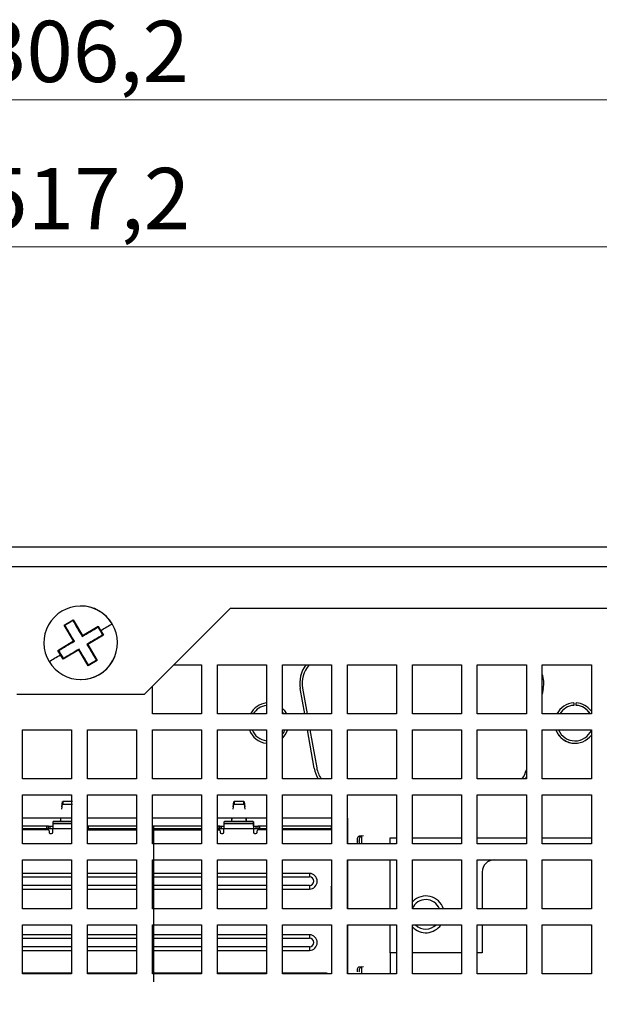
# Model space of a CAD drawing. Units: millimetres. Extents: x 291 to 1780, y 42 to 1334.
# Drawn here: x 571 to 618, y 779 to 859 of the extents above; entities that cross this region are included whole.
import ezdxf

# ---------------------------------------------------------------- set-up
doc = ezdxf.new("R2010")
doc.units = ezdxf.units.MM
doc.header["$PDSIZE"] = -1
doc.linetypes.add('CENTERX2', pattern=[20.32, 12.7, -2.54, 2.54, -2.54])
doc.styles.add('SLDTEXTSTYLE0', font='TXT', dxfattribs={"width": 0.75})
doc.dimstyles.new('SLDDIMSTYLE4', dxfattribs={"dimtxt": 5, "dimasz": 2, "dimexe": 0, "dimexo": 0.0625, "dimgap": 1.25, "dimtad": 1, "dimrnd": 1e-09, "dimzin": 12, "dimdsep": 46, "dimtxsty": 'SLDTEXTSTYLE0', "dimsah": 1, "dimcen": 0.09, "dimadec": 0, "dimazin": 3, "dimtfac": 1, "dimtofl": 0, "dimtmove": 0, "dimatfit": 3, "dimfxl": 1, "dimfrac": 2, "dimtolj": 1, "dimtzin": 12, "dimarcsym": 0})

# ---------------------------------------------------------------- blocks, each defined once
blk = doc.blocks.new('_D_7')
at = {"color": 7, "linetype": 'Continuous', "lineweight": 0}
for p, q in [((317.471, 745.429), (317.471, 841.321)), ((834.671, 745.429), (834.671, 841.321)), ((834.671, 840.321), (317.471, 840.321))]:
    blk.add_line(p, q, dxfattribs=at)
at = {"color": 7, "linetype": 'Continuous', "lineweight": 18}
for points in [[(317.471, 840.321), (319.471, 839.813), (319.471, 840.829)], [(834.671, 840.321), (832.671, 840.829), (832.671, 839.813)]]:
    blk.add_solid(points, dxfattribs=at)
at = {"color": 7, "linetype": 'Continuous', "lineweight": 18, "insert": (567.758, 846.766), "char_height": 5, "attachment_point": 1, "style": 'SLDTEXTSTYLE0'}
blk.add_mtext('517,2', dxfattribs=at)
blk = doc.blocks.new('_D_10')
at = {"color": 7, "linetype": 'Continuous', "lineweight": 0}
for p, q in [((422.867, 815.229), (422.867, 853.321)), ((729.065, 815.229), (729.065, 853.321)), ((422.867, 852.321), (729.065, 852.321))]:
    blk.add_line(p, q, dxfattribs=at)
at = {"color": 7, "linetype": 'Continuous', "lineweight": 18}
for points in [[(422.867, 852.321), (424.867, 851.813), (424.867, 852.829)], [(729.065, 852.321), (727.065, 852.829), (727.065, 851.813)]]:
    blk.add_solid(points, dxfattribs=at)
at = {"color": 7, "linetype": 'Continuous', "lineweight": 18, "insert": (567.654, 858.766), "char_height": 5, "attachment_point": 1, "style": 'SLDTEXTSTYLE0'}
blk.add_mtext('306,2', dxfattribs=at)

msp = doc.modelspace()

# ---------------------------------------------------------------- linework, layer by layer
at = {"color": 7, "linetype": 'Continuous', "lineweight": 25}
for p, q in [((727.267, 815.829), (424.468, 815.829)), ((728.066, 814.229), (423.666, 814.229)), ((575.866, 811.029), (575.864, 811.029)), ((581.066, 803.829), (588.066, 810.829)), ((588.067, 810.829), (581.067, 803.829)), ((728.066, 810.829), (588.066, 810.829)), ((574.517, 809.464), (575.247, 809.898)), ((575.231, 809.834), (575.228, 809.832)), ((575.247, 809.898), (575.231, 809.834)), ((575.247, 809.898), (576.012, 808.611)), ((575.281, 808.177), (574.517, 809.464)), ((574.517, 809.463), (574.581, 809.447)), ((574.581, 809.447), (574.583, 809.449)), ((576.012, 808.611), (577.298, 809.376)), ((577.298, 809.376), (577.282, 809.312)), ((577.298, 809.376), (577.516, 809.011)), ((577.516, 809.011), (577.475, 808.987)), ((577.516, 809.011), (577.733, 808.646)), ((578.445, 809.562), (578.443, 809.562)), ((573.995, 807.412), (575.281, 808.177)), ((575.281, 808.177), (575.35, 808.16)), ((576.012, 808.611), (575.994, 808.543)), ((577.733, 808.646), (576.446, 807.881)), ((577.733, 808.646), (577.669, 808.662)), ((573.995, 807.412), (574.059, 807.396)), ((574.212, 807.047), (573.995, 807.412)), ((574.059, 807.396), (574.061, 807.393)), ((575.715, 807.447), (574.429, 806.682)), ((575.715, 807.447), (575.733, 807.515)), ((576.481, 806.16), (575.715, 807.447)), ((575.733, 807.515), (575.734, 807.515)), ((576.446, 807.881), (576.377, 807.898)), ((576.446, 807.881), (577.211, 806.594)), ((574.212, 807.047), (574.252, 807.071)), ((574.429, 806.682), (574.212, 807.047)), ((574.429, 806.682), (574.445, 806.746)), ((574.445, 806.746), (574.444, 806.748)), ((577.211, 806.594), (576.481, 806.16)), ((577.211, 806.594), (577.147, 806.611)), ((576.481, 806.16), (576.497, 806.224)), ((583.467, 806.229), (585.717, 806.229)), ((585.717, 806.229), (585.717, 802.229)), ((587.017, 806.229), (591.017, 806.229)), ((587.017, 802.229), (587.017, 806.229)), ((587.017, 802.229), (587.017, 806.229)), ((591.017, 806.229), (591.017, 802.229)), ((592.317, 806.229), (596.317, 806.229)), ((592.317, 802.229), (592.317, 806.229)), ((592.317, 802.229), (592.317, 806.229)), ((596.317, 806.229), (596.317, 802.229)), ((597.617, 806.229), (601.617, 806.229)), ((597.617, 802.229), (597.617, 806.229)), ((597.617, 802.229), (597.617, 806.229)), ((601.617, 806.229), (601.617, 802.229)), ((602.917, 806.229), (606.917, 806.229)), ((602.917, 802.229), (602.917, 806.229)), ((602.917, 802.229), (602.917, 806.229)), ((606.917, 806.229), (606.917, 802.229)), ((608.217, 806.229), (612.217, 806.229)), ((608.217, 802.229), (608.217, 806.229)), ((608.217, 802.229), (608.217, 806.229)), ((612.217, 806.229), (612.217, 802.229)), ((613.517, 806.229), (617.517, 806.229)), ((613.517, 802.229), (613.517, 806.229)), ((613.517, 802.229), (613.517, 806.229)), ((617.517, 806.229), (617.517, 802.229)), ((575.864, 805.029), (575.866, 805.029)), ((581.717, 802.229), (581.717, 804.48)), ((581.717, 802.229), (581.717, 804.479)), ((594.136, 802.229), (593.772, 804.295)), ((593.772, 804.295), (593.773, 804.295)), ((594.137, 802.229), (593.773, 804.295)), ((593.969, 804.33), (594.339, 802.229)), ((613.596, 804.295), (613.517, 803.85)), ((570.666, 803.829), (581.066, 803.829)), ((581.067, 803.829), (581.066, 803.829)), ((592.426, 802.229), (592.317, 802.384)), ((592.425, 802.229), (592.317, 802.383)), ((616.084, 803.126), (616.084, 802.925)), ((616.284, 802.925), (616.284, 803.126)), ((616.284, 802.925), (616.285, 802.925)), ((616.285, 802.925), (616.285, 803.126)), ((585.717, 802.229), (581.717, 802.229)), ((591.017, 802.229), (587.017, 802.229)), ((596.317, 802.229), (592.317, 802.229)), ((601.617, 802.229), (597.617, 802.229)), ((606.917, 802.229), (602.917, 802.229)), ((612.217, 802.229), (608.217, 802.229)), ((617.517, 802.229), (613.517, 802.229)), ((571.117, 800.929), (575.117, 800.929)), ((571.117, 796.929), (571.117, 800.929)), ((571.117, 796.929), (571.117, 800.929)), ((575.117, 800.929), (575.117, 796.929)), ((576.417, 800.929), (580.417, 800.929)), ((576.417, 796.929), (576.417, 800.929)), ((576.417, 796.929), (576.417, 800.929)), ((580.417, 800.929), (580.417, 796.929)), ((581.717, 800.929), (585.717, 800.929)), ((581.717, 796.929), (581.717, 800.929)), ((581.717, 796.929), (581.717, 800.929)), ((585.717, 800.929), (585.717, 796.929)), ((587.017, 800.929), (591.017, 800.929)), ((587.017, 796.929), (587.017, 800.929)), ((587.017, 796.929), (587.017, 800.929)), ((591.017, 800.929), (591.017, 796.929)), ((592.317, 800.929), (596.317, 800.929)), ((592.317, 796.929), (592.317, 800.929)), ((592.317, 796.929), (592.317, 800.929)), ((594.918, 797.795), (594.365, 800.929)), ((594.919, 797.795), (594.366, 800.929)), ((594.568, 800.929), (595.115, 797.83)), ((596.317, 800.929), (596.317, 796.929)), ((597.617, 800.929), (601.617, 800.929)), ((597.617, 796.929), (597.617, 800.929)), ((597.617, 796.929), (597.617, 800.929)), ((601.617, 800.929), (601.617, 796.929)), ((602.917, 800.929), (606.917, 800.929)), ((602.917, 796.929), (602.917, 800.929)), ((602.917, 796.929), (602.917, 800.929)), ((606.917, 800.929), (606.917, 796.929)), ((608.217, 800.929), (612.217, 800.929)), ((608.217, 796.929), (608.217, 800.929)), ((608.217, 796.929), (608.217, 800.929)), ((612.217, 800.929), (612.217, 796.929)), ((613.517, 800.929), (617.517, 800.929)), ((613.517, 796.929), (613.517, 800.929)), ((613.517, 796.929), (613.517, 800.929)), ((617.517, 800.929), (617.517, 796.929)), ((616.184, 800.029), (616.185, 800.029)), ((594.918, 797.795), (594.919, 797.795)), ((575.117, 796.929), (571.117, 796.929)), ((580.417, 796.929), (576.417, 796.929)), ((585.717, 796.929), (581.717, 796.929)), ((591.017, 796.929), (587.017, 796.929)), ((596.317, 796.929), (592.317, 796.929)), ((601.617, 796.929), (597.617, 796.929)), ((606.917, 796.929), (602.917, 796.929)), ((612.217, 796.929), (608.217, 796.929)), ((617.517, 796.929), (613.517, 796.929)), ((571.117, 795.629), (575.117, 795.629)), ((571.117, 791.629), (571.117, 795.629)), ((571.117, 791.629), (571.117, 795.629)), ((575.117, 795.629), (575.117, 791.629)), ((576.417, 795.629), (580.417, 795.629)), ((576.417, 791.629), (576.417, 795.629)), ((576.417, 791.629), (576.417, 795.629)), ((580.417, 795.629), (580.417, 791.629)), ((581.717, 795.629), (585.717, 795.629)), ((581.717, 791.629), (581.717, 795.629)), ((581.717, 791.629), (581.717, 795.629)), ((585.717, 795.629), (585.717, 791.629)), ((587.017, 795.629), (591.017, 795.629)), ((587.017, 791.629), (587.017, 795.629)), ((587.017, 791.629), (587.017, 795.629)), ((591.017, 795.629), (591.017, 791.629)), ((592.317, 795.629), (596.317, 795.629)), ((592.317, 791.629), (592.317, 795.629)), ((592.317, 791.629), (592.317, 795.629)), ((596.317, 795.629), (596.317, 791.629)), ((597.617, 795.629), (601.617, 795.629)), ((597.617, 791.629), (597.617, 795.629)), ((597.617, 791.629), (597.617, 795.629)), ((601.617, 795.629), (601.617, 791.629)), ((602.917, 795.629), (606.917, 795.629)), ((602.917, 791.629), (602.917, 795.629)), ((602.917, 791.629), (602.917, 795.629)), ((606.917, 795.629), (606.917, 791.629)), ((608.217, 795.629), (612.217, 795.629)), ((608.217, 791.629), (608.217, 795.629)), ((608.217, 791.629), (608.217, 795.629)), ((612.217, 795.629), (612.217, 791.629)), ((613.517, 795.629), (617.517, 795.629)), ((613.517, 791.629), (613.517, 795.629)), ((613.517, 791.629), (613.517, 795.629)), ((617.517, 795.629), (617.517, 791.629)), ((574.338, 794.45), (574.385, 794.867)), ((574.34, 794.658), (574.385, 795.06)), ((574.385, 795.06), (574.388, 795.075)), ((574.385, 795.06), (574.385, 794.867)), ((574.385, 794.867), (574.388, 794.875)), ((574.388, 795.075), (574.388, 794.875)), ((574.413, 795.075), (574.413, 794.875)), ((588.298, 794.45), (588.345, 794.867)), ((588.3, 794.658), (588.345, 795.06)), ((588.345, 795.06), (588.348, 795.075)), ((588.345, 795.06), (588.345, 794.867)), ((588.345, 794.867), (588.348, 794.875)), ((588.348, 795.075), (588.348, 794.875)), ((588.373, 795.075), (588.373, 794.875)), ((589.17, 794.875), (589.17, 795.075)), ((589.197, 794.875), (589.197, 795.075)), ((589.197, 795.075), (589.2, 795.06)), ((589.197, 794.875), (589.199, 794.867)), ((589.199, 794.867), (589.2, 795.06)), ((589.199, 794.867), (589.25, 794.45)), ((589.2, 795.06), (589.248, 794.658)), ((575.117, 793.729), (571.117, 793.729)), ((580.417, 793.729), (576.417, 793.729)), ((585.717, 793.729), (581.717, 793.729)), ((591.017, 793.729), (587.017, 793.729)), ((596.317, 793.729), (592.317, 793.729)), ((597.664, 793.729), (597.617, 793.729)), ((597.664, 791.629), (597.664, 793.729)), ((573.088, 793.079), (571.117, 793.079)), ((571.117, 792.879), (573.088, 792.879)), ((573.193, 792.779), (571.117, 792.779)), ((573.088, 793.079), (573.088, 792.879)), ((573.239, 793.079), (573.088, 793.079)), ((573.088, 792.879), (573.239, 792.879)), ((573.194, 792.779), (573.193, 792.779)), ((573.239, 792.879), (573.239, 793.079)), ((573.239, 792.879), (573.239, 793.079)), ((573.239, 793.079), (573.239, 793.079)), ((573.239, 793.079), (573.389, 793.079)), ((573.239, 792.879), (573.239, 792.879)), ((573.239, 792.879), (573.389, 792.879)), ((573.389, 792.879), (573.389, 793.079)), ((573.389, 793.079), (573.594, 793.079)), ((573.389, 792.879), (573.593, 792.879)), ((573.593, 792.579), (573.593, 792.879)), ((575.117, 793.279), (573.594, 793.279)), ((573.596, 793.416), (573.596, 793.291)), ((575.117, 793.45), (573.696, 793.45)), ((576.488, 793.079), (576.417, 793.079)), ((576.417, 792.879), (576.488, 792.879)), ((576.417, 792.779), (580.417, 792.779)), ((576.488, 793.079), (576.488, 792.879)), ((580.417, 793.079), (576.488, 793.079)), ((576.488, 792.879), (580.417, 792.879)), ((585.717, 793.079), (581.717, 793.079)), ((581.717, 792.879), (585.717, 792.879)), ((581.717, 792.779), (585.717, 792.779)), ((581.725, 792.879), (581.724, 792.779)), ((581.725, 792.779), (581.725, 792.879)), ((581.824, 792.859), (581.725, 792.859)), ((581.725, 792.829), (581.824, 792.829)), ((581.824, 792.779), (581.825, 792.879)), ((587.058, 793.079), (587.017, 793.079)), ((587.017, 792.879), (587.058, 792.879)), ((587.017, 792.779), (587.153, 792.779)), ((587.058, 793.079), (587.058, 792.879)), ((587.209, 793.079), (587.058, 793.079)), ((587.058, 792.879), (587.209, 792.879)), ((587.154, 792.779), (587.153, 792.779)), ((587.209, 792.879), (587.209, 793.079)), ((587.209, 792.879), (587.209, 793.079)), ((587.209, 793.079), (587.209, 793.079)), ((587.209, 793.079), (587.359, 793.079)), ((587.209, 792.879), (587.209, 792.879)), ((587.209, 792.879), (587.359, 792.879)), ((587.359, 792.879), (587.359, 793.079)), ((587.359, 793.079), (587.554, 793.079)), ((587.359, 792.879), (587.553, 792.879)), ((587.553, 792.579), (587.553, 792.879)), ((587.553, 792.879), (589.953, 792.879)), ((589.954, 793.279), (587.554, 793.279)), ((587.556, 793.291), (587.556, 793.416)), ((587.556, 793.291), (589.956, 793.291)), ((589.856, 793.45), (587.656, 793.45)), ((589.953, 792.879), (589.953, 792.579)), ((589.956, 793.279), (589.954, 793.279)), ((589.954, 793.079), (590.159, 793.079)), ((589.954, 792.879), (589.954, 792.579)), ((589.954, 792.879), (590.159, 792.879)), ((589.956, 793.416), (589.956, 793.291)), ((589.956, 793.228), (589.956, 793.416)), ((589.956, 793.103), (589.956, 793.228)), ((590.159, 793.079), (590.159, 792.879)), ((590.159, 793.079), (590.309, 793.079)), ((590.159, 792.879), (590.309, 792.879)), ((590.309, 793.079), (590.309, 792.879)), ((590.458, 793.079), (590.309, 793.079)), ((590.309, 792.879), (590.458, 792.879)), ((591.017, 792.779), (590.353, 792.779)), ((590.458, 793.079), (590.458, 792.879)), ((591.017, 793.079), (590.458, 793.079)), ((590.458, 792.879), (591.017, 792.879)), ((596.283, 793.079), (592.317, 793.079)), ((592.317, 792.879), (596.283, 792.879)), ((596.317, 792.779), (592.317, 792.779)), ((595.695, 792.879), (595.694, 792.779)), ((595.695, 792.779), (595.695, 792.879)), ((595.695, 792.829), (596.016, 792.829)), ((596.016, 792.829), (596.016, 792.779)), ((596.033, 792.829), (596.016, 792.829)), ((596.033, 792.779), (596.033, 792.829)), ((596.283, 793.079), (596.283, 792.879)), ((596.317, 793.079), (596.283, 793.079)), ((596.283, 792.879), (596.317, 792.879)), ((573.293, 792.679), (573.293, 792.579)), ((573.293, 792.679), (573.294, 792.679)), ((573.293, 792.579), (573.294, 792.579)), ((573.294, 792.679), (573.294, 792.579)), ((573.393, 792.479), (573.493, 792.479)), ((587.253, 792.679), (587.253, 792.579)), ((587.253, 792.679), (587.254, 792.679)), ((587.253, 792.579), (587.254, 792.579)), ((587.254, 792.679), (587.254, 792.579)), ((587.353, 792.479), (587.453, 792.479)), ((589.953, 792.579), (589.954, 792.579)), ((590.053, 792.479), (590.153, 792.479)), ((590.253, 792.579), (590.253, 792.679)), ((597.617, 792.407), (597.664, 792.405)), ((598.588, 792.243), (598.541, 792.239)), ((598.541, 792.239), (598.729, 792.239)), ((598.737, 792.27), (598.588, 792.243)), ((598.776, 792.243), (598.588, 792.243)), ((598.729, 792.239), (598.776, 792.243)), ((598.937, 792.271), (598.776, 792.243)), ((601.122, 792.129), (601.617, 792.129)), ((601.122, 791.629), (601.122, 792.129)), ((602.917, 792.129), (606.917, 792.129)), ((608.217, 792.129), (612.217, 792.129)), ((613.517, 792.129), (617.517, 792.129)), ((575.117, 791.629), (571.117, 791.629)), ((580.417, 791.629), (576.417, 791.629)), ((585.717, 791.629), (581.717, 791.629)), ((591.017, 791.629), (587.017, 791.629)), ((596.317, 791.629), (592.317, 791.629)), ((601.617, 791.629), (597.617, 791.629)), ((606.917, 791.629), (602.917, 791.629)), ((612.217, 791.629), (608.217, 791.629)), ((617.517, 791.629), (613.517, 791.629)), ((571.117, 790.329), (575.117, 790.329)), ((571.117, 786.329), (571.117, 790.329)), ((571.117, 786.329), (571.117, 790.329)), ((575.117, 790.329), (575.117, 786.329)), ((576.417, 790.329), (580.417, 790.329)), ((576.417, 786.329), (576.417, 790.329)), ((576.417, 786.329), (576.417, 790.329)), ((580.417, 790.329), (580.417, 786.329)), ((581.717, 790.329), (585.717, 790.329)), ((581.717, 786.329), (581.717, 790.329)), ((581.717, 786.329), (581.717, 790.329)), ((585.717, 790.329), (585.717, 786.329)), ((587.017, 790.329), (591.017, 790.329)), ((587.017, 786.329), (587.017, 790.329)), ((587.017, 786.329), (587.017, 790.329)), ((591.017, 790.329), (591.017, 786.329)), ((592.317, 790.329), (596.317, 790.329)), ((592.317, 786.329), (592.317, 790.329)), ((592.317, 786.329), (592.317, 790.329)), ((596.317, 790.329), (596.317, 786.329)), ((597.617, 790.329), (601.617, 790.329)), ((597.617, 786.329), (597.617, 790.329)), ((597.617, 786.329), (597.617, 790.329)), ((597.664, 786.329), (597.664, 790.329)), ((601.122, 786.329), (601.122, 790.329)), ((601.617, 790.329), (601.617, 786.329)), ((602.917, 790.329), (606.917, 790.329)), ((602.917, 786.329), (602.917, 790.329)), ((602.917, 786.329), (602.917, 790.329)), ((606.917, 790.329), (606.917, 786.329)), ((608.217, 790.329), (612.217, 790.329)), ((608.217, 786.329), (608.217, 790.329)), ((608.217, 786.329), (608.217, 790.329)), ((612.217, 790.329), (612.217, 786.329)), ((613.517, 790.329), (617.517, 790.329)), ((613.517, 786.329), (613.517, 790.329)), ((613.517, 786.329), (613.517, 790.329)), ((617.517, 790.329), (617.517, 786.329)), ((575.117, 789.216), (571.117, 789.216)), ((580.417, 789.216), (576.417, 789.216)), ((585.717, 789.216), (581.717, 789.216)), ((591.017, 789.216), (587.017, 789.216)), ((594.523, 789.216), (592.317, 789.216)), ((608.612, 789.329), (608.612, 786.329)), ((571.117, 787.942), (575.117, 787.942)), ((576.417, 787.942), (580.417, 787.942)), ((581.717, 787.942), (585.717, 787.942)), ((587.017, 787.942), (591.017, 787.942)), ((592.317, 787.942), (594.523, 787.942)), ((596.308, 788.129), (596.308, 786.529)), ((596.309, 788.129), (596.308, 788.129)), ((596.309, 788.129), (596.309, 786.529)), ((604.022, 787.379), (604.018, 787.379)), ((575.117, 786.329), (571.117, 786.329)), ((580.417, 786.329), (576.417, 786.329)), ((585.717, 786.329), (581.717, 786.329)), ((591.017, 786.329), (587.017, 786.329)), ((596.317, 786.329), (592.317, 786.329)), ((596.308, 786.529), (596.309, 786.529)), ((601.617, 786.329), (597.617, 786.329)), ((602.917, 786.898), (602.944, 786.927)), ((606.917, 786.329), (602.917, 786.329)), ((612.217, 786.329), (608.217, 786.329)), ((617.517, 786.329), (613.517, 786.329)), ((571.117, 785.029), (575.117, 785.029)), ((571.117, 781.029), (571.117, 785.029)), ((571.117, 781.029), (571.117, 785.029)), ((575.117, 785.029), (575.117, 781.029)), ((576.417, 785.029), (580.417, 785.029)), ((576.417, 781.029), (576.417, 785.029)), ((576.417, 781.029), (576.417, 785.029)), ((580.417, 785.029), (580.417, 781.029)), ((581.717, 785.029), (585.717, 785.029)), ((581.717, 781.029), (581.717, 785.029)), ((581.717, 781.029), (581.717, 785.029)), ((585.717, 785.029), (585.717, 781.029)), ((587.017, 785.029), (591.017, 785.029)), ((587.017, 781.029), (587.017, 785.029)), ((587.017, 781.029), (587.017, 785.029)), ((591.017, 785.029), (591.017, 781.029)), ((592.317, 785.029), (596.317, 785.029)), ((592.317, 781.029), (592.317, 785.029)), ((592.317, 781.029), (592.317, 785.029)), ((596.317, 785.029), (596.317, 781.029)), ((597.617, 785.029), (601.617, 785.029)), ((597.617, 781.029), (597.617, 785.029)), ((597.617, 781.029), (597.617, 785.029)), ((597.664, 781.029), (597.664, 785.029)), ((601.122, 782.729), (601.122, 785.029)), ((601.617, 785.029), (601.617, 781.029)), ((602.917, 785.029), (606.917, 785.029)), ((602.917, 781.029), (602.917, 785.029)), ((602.917, 781.029), (602.917, 785.029)), ((606.917, 785.029), (606.917, 781.029)), ((608.217, 785.029), (612.217, 785.029)), ((608.217, 781.029), (608.217, 785.029)), ((608.217, 781.029), (608.217, 785.029)), ((608.612, 785.029), (608.612, 782.729)), ((612.217, 785.029), (612.217, 781.029)), ((613.517, 785.029), (617.517, 785.029)), ((613.517, 781.029), (613.517, 785.029)), ((613.517, 781.029), (613.517, 785.029)), ((617.517, 785.029), (617.517, 781.029)), ((575.117, 784.216), (571.117, 784.216)), ((580.417, 784.216), (576.417, 784.216)), ((585.717, 784.216), (581.717, 784.216)), ((591.017, 784.216), (587.017, 784.216)), ((594.523, 784.216), (592.317, 784.216)), ((604.018, 784.379), (604.022, 784.379)), ((571.117, 782.942), (575.117, 782.942)), ((576.417, 782.942), (580.417, 782.942)), ((581.717, 782.942), (585.717, 782.942)), ((587.017, 782.942), (591.017, 782.942)), ((592.317, 782.942), (594.523, 782.942)), ((601.112, 782.729), (601.112, 781.029)), ((601.617, 782.729), (601.112, 782.729)), ((606.917, 782.729), (602.917, 782.729)), ((608.612, 782.729), (608.217, 782.729)), ((597.617, 781.747), (597.664, 781.745)), ((598.588, 781.583), (598.541, 781.579)), ((598.729, 781.579), (598.541, 781.579)), ((598.737, 781.61), (598.588, 781.583)), ((598.776, 781.583), (598.588, 781.583)), ((598.729, 781.579), (598.776, 781.583)), ((598.937, 781.611), (598.776, 781.583)), ((575.117, 781.079), (571.117, 781.079)), ((575.117, 781.029), (571.117, 781.029)), ((571.964, 781.029), (571.964, 781.079)), ((572.164, 781.079), (572.164, 781.029)), ((580.417, 781.079), (576.417, 781.079)), ((580.417, 781.029), (576.417, 781.029)), ((577.414, 781.029), (577.414, 781.079)), ((577.414, 781.079), (577.414, 781.029)), ((577.614, 781.079), (577.614, 781.029)), ((579.154, 781.029), (579.154, 781.079)), ((579.354, 781.079), (579.354, 781.029)), ((579.954, 781.029), (579.954, 781.079)), ((579.954, 781.079), (579.954, 781.029)), ((580.154, 781.079), (580.154, 781.029)), ((585.717, 781.079), (581.717, 781.079)), ((585.717, 781.029), (581.717, 781.029)), ((581.724, 781.029), (581.724, 781.079)), ((581.725, 781.029), (581.725, 781.079)), ((581.824, 781.029), (581.824, 781.079)), ((583.394, 781.029), (583.394, 781.079)), ((583.594, 781.079), (583.594, 781.029)), ((584.194, 781.029), (584.194, 781.079)), ((584.194, 781.079), (584.194, 781.029)), ((584.394, 781.029), (584.394, 781.079)), ((591.017, 781.079), (587.017, 781.079)), ((591.017, 781.029), (587.017, 781.029)), ((595.923, 781.079), (592.317, 781.079)), ((596.317, 781.029), (592.317, 781.029)), ((593.124, 781.079), (593.124, 781.029)), ((593.324, 781.079), (593.324, 781.029)), ((593.924, 781.029), (593.924, 781.079)), ((593.924, 781.079), (593.924, 781.029)), ((594.124, 781.079), (594.124, 781.029)), ((595.694, 781.029), (595.694, 781.079)), ((595.695, 781.029), (595.695, 781.079)), ((601.617, 781.029), (597.617, 781.029)), ((606.917, 781.029), (602.917, 781.029)), ((612.217, 781.029), (608.217, 781.029)), ((617.517, 781.029), (613.517, 781.029))]:
    msp.add_line(p, q, dxfattribs=at)
at = {"color": 1, "linetype": 'Continuous', "lineweight": 25}
for p, q in [((573.593, 792.879), (575.117, 792.879)), ((573.596, 793.291), (575.117, 793.291)), ((598.776, 792.243), (598.776, 791.629)), ((571.117, 788.929), (575.117, 788.929)), ((576.417, 788.929), (580.417, 788.929)), ((581.717, 788.929), (585.717, 788.929)), ((587.017, 788.929), (591.017, 788.929)), ((592.317, 788.929), (594.523, 788.929)), ((575.117, 788.229), (571.117, 788.229)), ((580.417, 788.229), (576.417, 788.229)), ((585.717, 788.229), (581.717, 788.229)), ((591.017, 788.229), (587.017, 788.229)), ((594.523, 788.229), (592.317, 788.229)), ((571.117, 783.929), (575.117, 783.929)), ((576.417, 783.929), (580.417, 783.929)), ((581.717, 783.929), (585.717, 783.929)), ((587.017, 783.929), (591.017, 783.929)), ((592.317, 783.929), (594.523, 783.929)), ((575.117, 783.229), (571.117, 783.229)), ((580.417, 783.229), (576.417, 783.229)), ((585.717, 783.229), (581.717, 783.229)), ((591.017, 783.229), (587.017, 783.229)), ((594.523, 783.229), (592.317, 783.229)), ((598.776, 781.583), (598.776, 781.029))]:
    msp.add_line(p, q, dxfattribs=at)
at = {"color": 7, "linetype": 'CENTERX2'}
msp.add_line((581.798, 793.079), (581.798, 779.979), dxfattribs=at)
at = {"color": 7, "linetype": 'Continuous', "lineweight": 25, "flags": 128}
for points in [[(575.228, 809.832), (575.321, 809.676), (575.414, 809.519), (575.509, 809.359), (575.605, 809.198), (575.701, 809.036), (575.798, 808.872), (575.896, 808.708), (575.994, 808.543)], [(575.35, 808.16), (575.251, 808.325), (575.154, 808.489), (575.057, 808.652), (574.96, 808.815), (574.864, 808.976), (574.77, 809.135), (574.676, 809.293), (574.583, 809.449)], [(575.994, 808.543), (576.159, 808.641), (576.323, 808.739), (576.487, 808.836), (576.649, 808.932), (576.81, 809.028), (576.97, 809.123), (577.128, 809.217), (577.284, 809.31)], [(578.443, 809.562), (578.333, 809.497), (578.222, 809.431), (578.108, 809.363), (577.993, 809.295), (577.876, 809.225), (577.757, 809.155), (577.637, 809.083), (577.516, 809.011)], [(574.061, 807.393), (574.216, 807.486), (574.374, 807.58), (574.534, 807.674), (574.695, 807.77), (574.857, 807.867), (575.02, 807.964), (575.185, 808.062), (575.35, 808.16)], [(577.667, 808.665), (577.511, 808.572), (577.353, 808.478), (577.194, 808.383), (577.033, 808.288), (576.87, 808.191), (576.707, 808.094), (576.542, 807.996), (576.377, 807.898)], [(575.733, 807.515), (575.568, 807.417), (575.404, 807.319), (575.24, 807.222), (575.078, 807.126), (574.917, 807.03), (574.757, 806.935), (574.6, 806.841), (574.444, 806.748)], [(576.5, 806.226), (576.407, 806.382), (576.313, 806.539), (576.218, 806.699), (576.122, 806.86), (576.026, 807.022), (575.929, 807.186), (575.831, 807.35), (575.733, 807.515)], [(576.377, 807.898), (576.476, 807.733), (576.573, 807.569), (576.67, 807.406), (576.767, 807.243), (576.863, 807.082), (576.958, 806.923), (577.052, 806.765), (577.144, 806.609)], [(573.286, 806.496), (573.395, 806.561), (573.507, 806.627), (573.62, 806.695), (573.735, 806.763), (573.852, 806.833), (573.97, 806.903), (574.091, 806.975), (574.212, 807.047)], [(592.317, 802.678), (592.458, 802.527), (592.654, 802.229)], [(592.317, 800.575), (592.422, 800.725), (592.525, 800.929)], [(592.739, 800.929), (592.595, 800.625), (592.317, 800.28)], [(592.317, 800.574), (592.423, 800.725), (592.526, 800.929)], [(612.217, 797.097), (612.153, 796.979), (612.123, 796.929)], [(573.696, 793.45), (573.677, 793.449), (573.658, 793.447), (573.641, 793.444), (573.625, 793.44), (573.613, 793.435), (573.604, 793.429), (573.598, 793.422), (573.596, 793.416)], [(587.656, 793.45), (587.637, 793.449), (587.618, 793.447), (587.601, 793.444), (587.585, 793.44), (587.573, 793.435), (587.564, 793.429), (587.558, 793.422), (587.556, 793.416)], [(589.956, 793.416), (589.954, 793.422), (589.948, 793.429), (589.939, 793.435), (589.927, 793.44), (589.912, 793.444), (589.894, 793.447), (589.876, 793.449), (589.856, 793.45)], [(596.308, 788.129), (596.312, 788.168), (596.317, 788.186)], [(596.317, 788.185), (596.313, 788.168), (596.309, 788.129)], [(596.308, 786.529), (596.312, 786.49), (596.317, 786.472)], [(596.309, 786.529), (596.313, 786.49), (596.317, 786.473)]]:
    msp.add_lwpolyline(points, dxfattribs=at)
at = {"color": 7, "linetype": 'Continuous', "lineweight": 25}
for centre, radius, start, end in [((575.864, 808.029), 3, 30.73486, 210.73488), ((575.866, 808.029), 3, 30.73484, 90), ((575.864, 808.029), 3, 210.73486, 30.73488), ((575.866, 808.029), 3, 270.00002, 30.73487), ((596.234, 804.729), 2.5, 143.13012, 190), ((596.235, 804.729), 2.5, 143.13012, 190), ((596.234, 804.729), 2.3, 139.29431, 190), ((611.134, 804.729), 2.5, 350, 17.55292), ((591.184, 801.479), 1.65, 95.81523, 152.96432), ((591.185, 801.479), 1.65, 95.84231, 152.96432), ((591.184, 801.479), 1.45, 96.6207, 148.85263), ((616.184, 801.479), 1.65, 93.47461, 152.96432), ((616.185, 801.479), 1.65, 93.47461, 152.96432), ((616.184, 801.479), 1.45, 93.95458, 148.85263), ((616.184, 801.479), 1.65, 36.12133, 86.52539), ((616.184, 801.479), 1.45, 31.14737, 86.04542), ((616.185, 801.479), 1.45, 31.14737, 86.04542), ((591.184, 801.479), 1.65, 199.4712, 264.18477), ((591.185, 801.479), 1.65, 199.4712, 264.15768), ((591.184, 801.479), 1.45, 202.29095, 263.3793), ((616.184, 801.479), 1.65, 199.4712, 323.87867), ((616.185, 801.479), 1.65, 199.4712, 269.99999), ((616.184, 801.479), 1.45, 202.29095, 336.80752), ((616.185, 801.479), 1.45, 270.00001, 336.72979), ((597.38, 798.229), 2.5, 189.99999, 211.33224), ((597.381, 798.229), 2.5, 189.99999, 211.33224), ((597.38, 798.229), 2.3, 189.99999, 214.41738), ((609.988, 798.229), 2.3, 325.58262, 345.72122), ((609.988, 798.229), 2.3, 325.58262, 345.64306), ((573.193, 792.679), 0.1, 359.99999, 89.99999), ((573.194, 792.679), 0.1, 359.99999, 89.99999), ((676.698, 792.979), 103.105, 179.83329, 180.05557), ((572.745, 793.29), 0.85, 359.27855, 0.09114), ((587.153, 792.679), 0.1, 359.99999, 89.99999), ((587.154, 792.679), 0.1, 359.99999, 89.99999), ((690.658, 792.979), 103.105, 179.83329, 180.05557), ((586.705, 793.29), 0.85, 359.27855, 0.09114), ((693.058, 792.979), 103.105, 179.83329, 180.05557), ((641.506, 792.929), 51.552, 179.83329, 180.05557), ((589.105, 793.29), 0.85, 359.27855, 0.09114), ((588.255, 793.1), 1.701, 359.27855, 0.09114), ((590.353, 792.679), 0.1, 90.00001, 179.99999), ((573.393, 792.579), 0.1, 179.99998, 269.99998), ((573.394, 792.579), 0.1, 179.99998, 269.99998), ((573.493, 792.579), 0.1, 270.00002, 360), ((587.353, 792.579), 0.1, 179.99999, 269.99999), ((587.354, 792.579), 0.1, 179.99999, 269.99999), ((587.453, 792.579), 0.1, 270.00001, 0.00001), ((590.053, 792.579), 0.1, 179.99999, 269.99999), ((590.054, 792.579), 0.1, 179.99999, 269.99999), ((590.153, 792.579), 0.1, 270.00001, 0.00001), ((609.612, 789.329), 1, 90.00001, 180.00001), ((594.523, 788.579), 0.637, 270.00002, 89.99998), ((825.926, 788.955), 231.403, 179.93542, 180.00654), ((594.523, 788.579), 0.35, 270.00002, 89.99998), ((825.925, 788.203), 231.402, 179.99346, 180.06458), ((604.018, 785.879), 1.5, 17.45758, 135.69055), ((604.017, 785.879), 1.2, 22.02429, 156.44725), ((604.018, 785.879), 1.5, 222.81533, 325.48191), ((604.017, 785.879), 1.2, 225.69052, 314.90055), ((594.523, 783.579), 0.637, 270.00002, 89.99998), ((825.923, 783.955), 231.399, 179.93542, 180.00654), ((594.523, 783.579), 0.35, 270.00002, 89.99998), ((825.914, 783.203), 231.391, 179.99346, 180.06458), ((595.923, 780.879), 0.2, 48.59036, 90)]:
    msp.add_arc(centre, radius, start, end, dxfattribs=at)
for centre, major_axis, ratio, start_param, end_param in [((574.91, 809.64), (4.611, 2.741), 0.000536, 1.50079, 1.641879), ((577.458, 809.024), (-2.384, 4.009), 0.000784, 1.498499, 1.579617), ((577.53, 808.9), (-1.858, 3.124), 0.000611, 1.542668, 1.646771), ((574.203, 807.157), (-1.857, 3.124), 0.000611, 1.494095, 1.598198), ((574.279, 807.033), (-2.384, 4.009), 0.000784, 1.561043, 1.642161), ((576.829, 806.418), (4.611, 2.741), 0.000536, 1.501517, 1.642605)]:
    msp.add_ellipse(centre, major_axis=major_axis, ratio=ratio, start_param=start_param, end_param=end_param, dxfattribs=at)
for points in [[(574.811, 795.075), (574.76, 795.075), (574.658, 795.075), (574.528, 795.075), (574.435, 795.075), (574.421, 795.075), (574.413, 795.075)], [(574.413, 794.875), (574.421, 794.875), (574.435, 794.875), (574.528, 794.875), (574.658, 794.875), (574.76, 794.875), (574.811, 794.875)], [(575.21, 795.075), (575.202, 795.075), (575.188, 795.075), (575.095, 795.075), (574.965, 795.075), (574.862, 795.075), (574.811, 795.075)], [(574.811, 794.875), (574.862, 794.875), (574.965, 794.875), (575.095, 794.875), (575.188, 794.875), (575.202, 794.875), (575.21, 794.875)], [(588.771, 795.075), (588.72, 795.075), (588.618, 795.075), (588.488, 795.075), (588.395, 795.075), (588.381, 795.075), (588.373, 795.075)], [(588.373, 794.875), (588.381, 794.875), (588.395, 794.875), (588.488, 794.875), (588.618, 794.875), (588.72, 794.875), (588.771, 794.875)], [(589.17, 795.075), (589.162, 795.075), (589.148, 795.075), (589.055, 795.075), (588.925, 795.075), (588.822, 795.075), (588.771, 795.075)], [(588.771, 794.875), (588.822, 794.875), (588.925, 794.875), (589.055, 794.875), (589.148, 794.875), (589.162, 794.875), (589.17, 794.875)], [(598.541, 792.239), (598.523, 792.233), (598.487, 792.221), (598.442, 792.128), (598.41, 791.996), (598.406, 791.891), (598.404, 791.839)], [(598.592, 791.839), (598.594, 791.891), (598.598, 791.996), (598.629, 792.128), (598.675, 792.221), (598.711, 792.233), (598.729, 792.239)], [(598.541, 781.579), (598.523, 781.573), (598.487, 781.561), (598.442, 781.468), (598.41, 781.336), (598.406, 781.231), (598.404, 781.179)], [(598.592, 781.179), (598.594, 781.231), (598.598, 781.336), (598.629, 781.468), (598.675, 781.561), (598.711, 781.573), (598.729, 781.579)]]:
    msp.add_open_spline(points, degree=3, dxfattribs=at)
for points, knots in [([(574.232, 793.45), (574.232, 793.465), (574.235, 793.555), (574.239, 793.651), (574.243, 793.713), (574.244, 793.729)], [0, 0, 0, 0, 0.1362162, 0.7856137, 1, 1, 1, 1]), ([(574.237, 793.45), (574.239, 793.475), (574.242, 793.555), (574.249, 793.655), (574.254, 793.706), (574.257, 793.731)], [0, 0, 0, 0, 0.187931, 0.593966, 1, 1, 1, 1]), ([(588.192, 793.45), (588.192, 793.465), (588.195, 793.555), (588.199, 793.651), (588.203, 793.713), (588.204, 793.729)], [0, 0, 0, 0, 0.1362162, 0.7856137, 1, 1, 1, 1]), ([(588.197, 793.45), (588.199, 793.475), (588.202, 793.555), (588.209, 793.655), (588.214, 793.706), (588.217, 793.731)], [0, 0, 0, 0, 0.187931, 0.593966, 1, 1, 1, 1]), ([(589.336, 793.731), (589.339, 793.706), (589.344, 793.655), (589.351, 793.555), (589.355, 793.475), (589.356, 793.45)], [0, 0, 0, 0, 0.4060345, 0.8120689, 1, 1, 1, 1]), ([(589.35, 793.729), (589.351, 793.713), (589.354, 793.651), (589.359, 793.555), (589.362, 793.465), (589.362, 793.45)], [0, 0, 0, 0, 0.214386, 0.863784, 1, 1, 1, 1]), ([(597.617, 792.412), (597.627, 792.412), (597.645, 792.411), (597.658, 792.41), (597.664, 792.41)], [0, 0, 0, 0, 0.57819, 1, 1, 1, 1]), ([(598.404, 791.839), (598.405, 791.785), (598.407, 791.708), (598.422, 791.647), (598.427, 791.629)], [0, 0, 0, 0, 0.6950838, 1, 1, 1, 1]), ([(598.615, 791.629), (598.61, 791.647), (598.595, 791.708), (598.593, 791.785), (598.592, 791.839)], [0, 0, 0, 0, 0.304916, 1, 1, 1, 1]), ([(597.617, 781.752), (597.627, 781.752), (597.645, 781.751), (597.658, 781.75), (597.664, 781.75)], [0, 0, 0, 0, 0.5781902, 1, 1, 1, 1])]:
    msp.add_open_spline(points, degree=3, knots=knots, dxfattribs=at)
at = {"color": 7, "linetype": 'Continuous'}
msp.add_point((581.798, 786.529), dxfattribs=at)

# ---------------------------------------------------------------- dimensions: what is measured, and where the dimension line sits
at = {"color": 7, "linetype": 'Continuous', "lineweight": 18}
for base, p1, p2, picture, middle in [((729.065, 852.321), (422.867, 814.229), (729.065, 814.229), '_D_10', (575.966, 852.321)), ((317.471, 840.321), (834.671, 744.429), (317.471, 744.429), '_D_7', (576.071, 840.321))]:
    dim = msp.add_linear_dim(base=base, p1=p1, p2=p2, dimstyle='SLDDIMSTYLE4', dxfattribs=at)
    dim.commit()
    dim.dimension.update_dxf_attribs({"geometry": picture, "text_midpoint": middle, "dimtype": 160})

doc.saveas('drawing.dxf')
